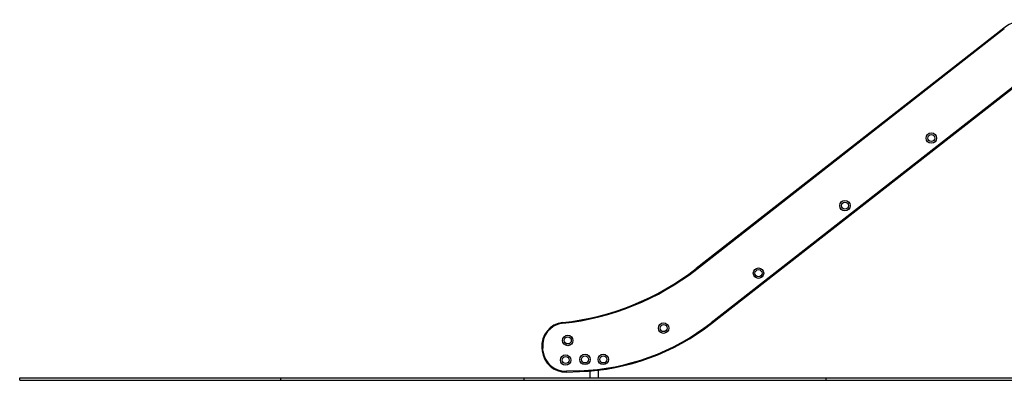
# Model space of a CAD drawing. Units: millimetres. Extents: x 232 to 7681, y 317 to 8826.
# Drawn here: x 232 to 4003, y 4808 to 6188 of the extents above; entities that cross this region are included whole.
import ezdxf

# ---------------------------------------------------------------- set-up
doc = ezdxf.new("R2010")
doc.units = ezdxf.units.MM
doc.header["$LTSCALE"] = 50

msp = doc.modelspace()

# ---------------------------------------------------------------- linework, layer by layer
at = {"color": 7, "linetype": 'Continuous', "lineweight": 25}
for p, q in [((4001.5, 6156), (2823.3, 5235.5)), ((2825.1, 5233.1), (4003.3, 6153.6)), ((2882.1, 5025.1), (4119.9, 5992.2)), ((2232.4, 4930.6), (2233.4, 4920.5)), ((2236.4, 4920.8), (2235.4, 4930.9)), ((2376.8, 4844.2), (2326, 4842.5)), ((2326.1, 4839.5), (2376.9, 4841.2)), ((2415.6, 4843.5), (2415.6, 4817.8)), ((2449.4, 4817.8), (2449.4, 4846.8)), ((232.4, 4807.8), (232.4, 4817.8)), ((232.4, 4817.8), (1232.4, 4817.8)), ((232.4, 4807.8), (1232.4, 4807.8)), ((1232.4, 4807.8), (1232.4, 4817.8)), ((1232.4, 4817.8), (2164.4, 4817.8)), ((1232.4, 4807.8), (2164.4, 4807.8)), ((2164.4, 4807.8), (2164.4, 4817.8)), ((2164.4, 4817.8), (3321.1, 4817.8)), ((2164.4, 4807.8), (3321.1, 4807.8)), ((3321.1, 4807.8), (3321.1, 4817.8)), ((3321.1, 4817.8), (4107.9, 4817.8)), ((3321.1, 4807.8), (4107.9, 4807.8))]:
    msp.add_line(p, q, dxfattribs=at)
at = {"color": 8, "linetype": 'Continuous', "lineweight": 25}
msp.add_line((4119.9, 5996), (2880.3, 5027.5), dxfattribs=at)
at = {"color": 7, "linetype": 'Continuous', "lineweight": 25, "flags": 128}
for points in [[(4003.3, 6153.6), (4002.9, 6154.1), (4002.6, 6154.5), (4002.3, 6154.9), (4002, 6155.3), (4001.8, 6155.6), (4001.6, 6155.8), (4001.5, 6155.9), (4001.5, 6156)], [(2825.1, 5233.1), (2824.7, 5233.6), (2824.4, 5234), (2824.1, 5234.4), (2823.8, 5234.8), (2823.6, 5235.1), (2823.4, 5235.3), (2823.3, 5235.4), (2823.3, 5235.5)], [(2312.8, 5026), (2312.8, 5026.6), (2312.7, 5027.2), (2312.6, 5027.7), (2312.6, 5028.1), (2312.6, 5028.5), (2312.5, 5028.8), (2312.5, 5028.9), (2312.5, 5029)], [(2882.1, 5025.1), (2882.1, 5025.2), (2882, 5025.3), (2881.8, 5025.5), (2881.6, 5025.8), (2881.3, 5026.2), (2881, 5026.6), (2880.6, 5027), (2880.3, 5027.5)], [(2232.4, 4930.6), (2232.4, 4930.6), (2232.6, 4930.6), (2232.9, 4930.6), (2233.3, 4930.7), (2233.7, 4930.7), (2234.2, 4930.8), (2234.8, 4930.8), (2235.4, 4930.9)], [(2233.4, 4920.5), (2233.4, 4920.5), (2233.6, 4920.5), (2233.9, 4920.6), (2234.3, 4920.6), (2234.7, 4920.6), (2235.2, 4920.7), (2235.8, 4920.7), (2236.4, 4920.8)], [(2326.1, 4839.5), (2326.1, 4839.5), (2326.1, 4839.7), (2326.1, 4840), (2326.1, 4840.3), (2326, 4840.8), (2326, 4841.3), (2326, 4841.9), (2326, 4842.5)], [(2376.9, 4841.2), (2376.9, 4841.3), (2376.9, 4841.5), (2376.9, 4841.7), (2376.9, 4842.1), (2376.9, 4842.6), (2376.9, 4843.1), (2376.9, 4843.7), (2376.8, 4844.2)]]:
    msp.add_lwpolyline(points, dxfattribs=at)
at = {"color": 7, "linetype": 'Continuous', "lineweight": 25}
for centre, radius in [((3723.8, 5734.8), 20), ((3723.8, 5734.8), 13.5), ((3392.9, 5476.2), 20), ((3392.9, 5476.2), 13.5), ((3061.9, 5217.7), 20), ((3061.9, 5217.7), 13.5), ((2698.4, 5007.4), 20), ((2698.4, 5007.4), 13.5), ((2331.4, 4960.2), 20), ((2331.4, 4960.2), 13.5), ((2323.1, 4885.2), 20), ((2397.5, 4887.6), 20), ((2467.5, 4887.6), 20), ((2323.1, 4885.2), 13.5), ((2397.5, 4887.6), 13.5), ((2467.5, 4887.6), 13.5)]:
    msp.add_circle(centre, radius, dxfattribs=at)
for centre, radius, start, end in [((4093.8, 6037.8), 150, 90, 128), ((2207.6, 6023.5), 1000, 276.0223, 308), ((2207.6, 6023.5), 1003, 276.0223, 308), ((2321.9, 4939.5), 90, 96.0223, 185.677), ((2321.9, 4939.5), 87, 96.0223, 185.677), ((2346.6, 5710.6), 866.8, 272, 308), ((2346.6, 5710.6), 869.8, 272, 308), ((2323, 4929.4), 90, 185.677, 272), ((2323, 4929.4), 87, 185.677, 272)]:
    msp.add_arc(centre, radius, start, end, dxfattribs=at)

doc.saveas('drawing.dxf')
